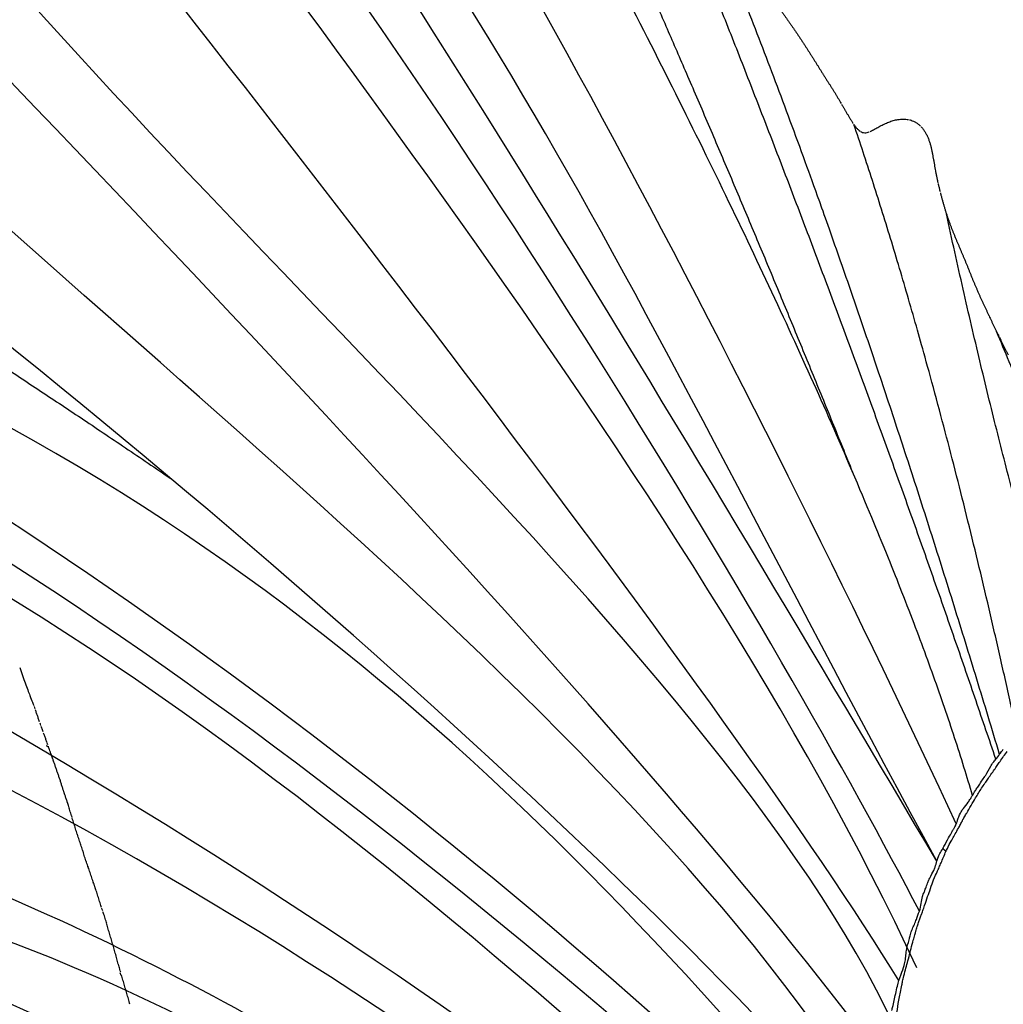
# Model space of a CAD drawing. Units: millimetres. Extents: x -605615287 to 17, y -1703671404 to 113.
# Drawn here: x -605612098 to -605612041, y -1703669375 to -1703669318 of the extents above; entities that cross this region are included whole.
import ezdxf

# ---------------------------------------------------------------- set-up
doc = ezdxf.new("R2010")
doc.units = ezdxf.units.MM
doc.layers.add('50', color=7, linetype='Continuous', true_color=0x000000)
doc.layers.add('Make2D$可见线$曲线', color=7, linetype='Continuous', true_color=0x000000)

# ---------------------------------------------------------------- blocks, each defined once
blk = doc.blocks.new('A$Ce1eedf1b')
at = {"layer": '50', "color": 0}
for points, degree in [([(156.821, 45.809), (159.129, 66.701), (168.034, 107.762), (187.08, 131.26), (189.725, 175.07)], 3), ([(161.024, 45.93), (165.39, 74.854), (187.028, 116.127), (193.239, 161.208), (191.212, 174.905)], 3), ([(162.48, 45.637), (171.601, 70.045), (190.034, 101.501), (198.449, 148.986), (196.705, 171.419)], 3), ([(162.431, 45.967), (168.859, 68.294), (186.428, 109.075), (194.61, 141.517), (196.989, 171.348)], 3), ([(166.028, 46.044), (181.819, 74.453), (207.865, 123.741), (212.476, 167.364)], 3), ([(203.645, 164.319), (198.921, 129.948), (184.601, 89.555), (168.313, 54.519), (163.776, 45.935)], 3), ([(168.294, 45.789), (180.662, 67.565), (203.798, 110.945), (219.692, 162.809)], 3), ([(170.668, 45.956), (187.028, 72.65), (219.286, 119.133), (222.878, 159.67)], 3), ([(172.926, 45.855), (188.692, 70.279), (215.508, 113.921), (226.45, 153.015)], 3), ([(228.854, 149.983), (217.26, 116.879), (197.158, 78.283), (174.43, 45.938)], 3), ([(176.173, 45.87), (197.848, 71.648), (219.167, 100.062), (230.327, 148.089)], 3), ([(236.585, 145.533), (229.978, 129.078), (218.014, 104.225)], 2), ([(178.753, 46.015), (194.635, 64.609), (222.96, 110.306), (239.71, 143.377)], 3), ([(183.816, 45.386), (201.702, 64.142), (228.215, 99.813), (254.098, 135.105)], 3), ([(179.702, 45.466), (203.089, 63.948), (230.051, 116.882), (244.219, 134.612)], 3), ([(186.225, 44.888), (208.531, 59.496), (237.719, 110.204), (258.283, 129.982)], 3), ([(188.893, 44.539), (205.122, 58.608), (238.662, 95.663), (262.536, 122.366)], 3), ([(189.63, 43.072), (218.178, 61.722), (251.57, 101.052), (265.419, 113.453)], 3), ([(192.915, 42.859), (207.989, 53.885), (242.398, 82.699), (265.684, 109.751)], 3), ([(195.815, 41.429), (218.806, 60.647), (248.825, 85.938), (267.615, 105.099)], 3), ([(195.815, 41.429), (226.345, 64.895), (250.828, 80.026), (267.958, 104.615)], 3), ([(197.982, 39.83), (220.23, 54.409), (257.694, 81.489), (269.361, 95.43)], 3), ([(199.639, 38.503), (221.146, 47.376), (264.449, 80.679)], 2), ([(218.364, 48.308), (241.015, 61.207), (261.532, 74.517)], 2), ([(201.731, 36.584), (229.035, 49.602), (255.397, 64.916)], 2), ([(202.016, 36.279), (231.959, 48.991), (251.408, 60.453)], 2), ([(203.363, 34.875), (223.867, 41.192), (238.554, 48.221)], 2), ([(206.879, 31.017), (217.866, 35.879), (233.377, 40.642)], 2), ([(208.742, 27.985), (215.535, 29.954), (226.542, 36.525)], 2)]:
    blk.add_open_spline(points, degree=degree, dxfattribs=at)
at = {"layer": 'Make2D$可见线$曲线', "color": 0, "lineweight": -3}
for points, knots in [([(246.185, 55.249), (246.141, 55.203), (246.096, 55.157), (246.05, 55.11), (246.005, 55.063), (245.959, 55.015), (245.913, 54.969), (245.867, 54.922), (245.821, 54.874), (245.775, 54.827), (245.73, 54.781), (245.683, 54.734), (245.638, 54.688), (245.593, 54.642), (245.549, 54.598), (245.504, 54.552), (245.458, 54.505), (245.418, 54.464), (245.372, 54.417), (245.328, 54.371), (245.283, 54.326), (245.238, 54.281), (245.193, 54.235), (245.148, 54.189), (245.103, 54.143), (245.057, 54.097), (245.011, 54.05), (244.965, 54.004), (244.92, 53.958), (244.874, 53.912), (244.828, 53.866), (244.782, 53.821), (244.738, 53.776), (244.692, 53.731), (244.646, 53.685), (244.604, 53.642), (244.558, 53.596), (244.512, 53.551), (244.467, 53.505), (244.421, 53.46), (244.375, 53.415), (244.329, 53.37), (244.283, 53.325), (244.235, 53.277), (244.191, 53.233), (244.146, 53.19)], [0.205112, 0.205112, 0.205112, 0.205112, 0.399566, 0.399566, 0.399566, 0.59629, 0.59629, 0.59629, 0.795226, 0.795226, 0.795226, 0.991557, 0.991557, 0.991557, 1.18231, 1.18231, 1.18231, 1.371072, 1.371072, 1.371072, 1.562257, 1.562257, 1.562257, 1.755814, 1.755814, 1.755814, 1.951973, 1.951973, 1.951973, 2.147121, 2.147121, 2.147121, 2.338714, 2.338714, 2.338714, 2.529676, 2.529676, 2.529676, 2.722339, 2.722339, 2.722339, 2.915801, 2.915801, 2.915801, 3.108267, 3.108267, 3.108267, 3.108267]), ([(244.146, 53.19), (244.1, 53.145), (244.055, 53.1), (244.009, 53.056), (243.963, 53.011), (243.916, 52.966), (243.869, 52.921), (243.823, 52.877), (243.776, 52.833), (243.729, 52.788), (243.683, 52.744), (243.636, 52.7), (243.589, 52.656), (243.541, 52.612), (243.494, 52.568), (243.447, 52.523), (243.4, 52.48), (243.353, 52.436), (243.305, 52.392), (243.258, 52.348), (243.211, 52.304), (243.163, 52.26), (243.116, 52.217), (243.066, 52.171), (243.019, 52.128), (242.972, 52.085), (242.922, 52.04), (242.874, 51.997), (242.826, 51.954), (242.779, 51.912), (242.731, 51.868), (242.683, 51.825), (242.635, 51.782), (242.587, 51.739), (242.539, 51.695), (242.49, 51.652), (242.442, 51.608), (242.394, 51.565), (242.346, 51.522), (242.297, 51.479), (242.25, 51.437), (242.202, 51.395), (242.154, 51.352), (242.101, 51.306), (242.055, 51.266), (242.01, 51.225)], [0.200256, 0.200256, 0.200256, 0.200256, 0.392408, 0.392408, 0.392408, 0.586211, 0.586211, 0.586211, 0.779198, 0.779198, 0.779198, 0.972804, 0.972804, 0.972804, 1.166816, 1.166816, 1.166816, 1.360232, 1.360232, 1.360232, 1.554227, 1.554227, 1.554227, 1.750044, 1.750044, 1.750044, 1.945467, 1.945467, 1.945467, 2.138538, 2.138538, 2.138538, 2.332499, 2.332499, 2.332499, 2.527916, 2.527916, 2.527916, 2.721874, 2.721874, 2.721874, 2.913585, 2.913585, 2.913585, 3.105095, 3.105095, 3.105095, 3.105095]), ([(242.01, 51.225), (241.96, 51.181), (241.911, 51.137), (241.866, 51.098), (241.818, 51.056), (241.77, 51.013), (241.722, 50.971), (241.673, 50.928), (241.625, 50.885), (241.576, 50.843), (241.528, 50.8), (241.479, 50.757), (241.431, 50.715), (241.384, 50.674), (241.336, 50.63), (241.289, 50.589), (241.24, 50.545), (241.197, 50.506), (241.149, 50.463), (241.102, 50.421), (241.056, 50.379), (241.01, 50.337)], [0.202884, 0.202884, 0.202884, 0.202884, 0.394979, 0.394979, 0.394979, 0.58837, 0.58837, 0.58837, 0.782361, 0.782361, 0.782361, 0.975702, 0.975702, 0.975702, 1.166364, 1.166364, 1.166364, 1.354753, 1.354753, 1.354753, 1.542219, 1.542219, 1.542219, 1.542219]), ([(241.004, 50.332), (240.957, 50.289), (240.919, 50.254), (240.871, 50.211), (240.825, 50.169), (240.778, 50.127), (240.732, 50.085), (240.685, 50.043), (240.638, 50.001), (240.591, 49.959), (240.543, 49.917), (240.495, 49.875), (240.448, 49.833), (240.4, 49.792), (240.352, 49.751), (240.304, 49.71), (240.258, 49.672), (240.209, 49.629), (240.163, 49.59), (240.114, 49.549), (240.069, 49.511), (240.02, 49.47), (239.98, 49.436), (239.928, 49.393), (239.875, 49.349)], [1.549796, 1.549796, 1.549796, 1.549796, 1.729529, 1.729529, 1.729529, 1.91768, 1.91768, 1.91768, 2.107008, 2.107008, 2.107008, 2.297622, 2.297622, 2.297622, 2.486737, 2.486737, 2.486737, 2.672515, 2.672515, 2.672515, 2.858924, 2.858924, 2.858924, 3.049737, 3.049737, 3.049737, 3.049737]), ([(239.731, 49.233), (239.684, 49.194), (239.636, 49.156), (239.589, 49.117), (239.54, 49.077), (239.497, 49.041), (239.448, 49.001), (239.401, 48.962), (239.354, 48.923), (239.307, 48.883), (239.26, 48.844), (239.212, 48.805), (239.165, 48.765), (239.118, 48.726), (239.071, 48.686), (239.024, 48.646), (238.977, 48.606), (238.93, 48.565), (238.884, 48.525), (238.837, 48.483), (238.79, 48.442), (238.744, 48.4), (238.696, 48.357), (238.652, 48.317), (238.607, 48.273)], [0.395556, 0.395556, 0.395556, 0.395556, 0.579229, 0.579229, 0.579229, 0.762606, 0.762606, 0.762606, 0.946175, 0.946175, 0.946175, 1.130991, 1.130991, 1.130991, 1.316083, 1.316083, 1.316083, 1.503226, 1.503226, 1.503226, 1.692912, 1.692912, 1.692912, 1.884713, 1.884713, 1.884713, 1.884713]), ([(238.554, 48.221), (238.527, 48.194), (238.501, 48.168), (238.475, 48.14), (238.432, 48.095), (238.39, 48.048), (238.351, 48), (238.312, 47.952), (238.275, 47.902), (238.242, 47.85), (238.213, 47.805), (238.187, 47.758), (238.165, 47.709)], [1.9609473, 1.9609473, 1.9609473, 1.9609473, 2.0775491, 2.0775491, 2.0775491, 2.2692857, 2.2692857, 2.2692857, 2.4617524, 2.4617524, 2.4617524, 2.6298952, 2.6298952, 2.6298952, 2.6298952]), ([(238.157, 47.688), (238.133, 47.632), (238.116, 47.574), (238.103, 47.514), (238.091, 47.458), (238.083, 47.397), (238.082, 47.334)], [2.6533341, 2.6533341, 2.6533341, 2.6533341, 2.8424402, 2.8424402, 2.8424402, 3.0379705, 3.0379705, 3.0379705, 3.0379705]), ([(238.079, 47.334), (238.079, 47.276), (238.085, 47.216), (238.095, 47.148), (238.105, 47.085), (238.117, 47.026), (238.133, 46.965)], [0.2088507, 0.2088507, 0.2088507, 0.2088507, 0.4009579, 0.4009579, 0.4009579, 0.5899545, 0.5899545, 0.5899545, 0.5899545]), ([(238.152, 46.901), (238.163, 46.863), (238.176, 46.825), (238.189, 46.787), (238.21, 46.729), (238.233, 46.671), (238.256, 46.613), (238.278, 46.557), (238.303, 46.495), (238.325, 46.439), (238.348, 46.381), (238.371, 46.325), (238.394, 46.266), (238.416, 46.208), (238.439, 46.149), (238.461, 46.091), (238.482, 46.032), (238.504, 45.972), (238.524, 45.913), (238.546, 45.85), (238.564, 45.797), (238.585, 45.733), (238.604, 45.674), (238.624, 45.614), (238.642, 45.554)], [0.657884, 0.657884, 0.657884, 0.657884, 0.77962, 0.77962, 0.77962, 0.969685, 0.969685, 0.969685, 1.159018, 1.159018, 1.159018, 1.34745, 1.34745, 1.34745, 1.5354, 1.5354, 1.5354, 1.724162, 1.724162, 1.724162, 1.915716, 1.915716, 1.915716, 2.106543, 2.106543, 2.106543, 2.106543]), ([(238.643, 45.552), (238.662, 45.491), (238.68, 45.43), (238.697, 45.369), (238.715, 45.307), (238.73, 45.248), (238.746, 45.185), (238.761, 45.124), (238.775, 45.061), (238.787, 44.999), (238.8, 44.937), (238.811, 44.875), (238.821, 44.812), (238.831, 44.749), (238.84, 44.685), (238.847, 44.622)], [2.10885, 2.10885, 2.10885, 2.10885, 2.3017336, 2.3017336, 2.3017336, 2.4951524, 2.4951524, 2.4951524, 2.6873881, 2.6873881, 2.6873881, 2.8783205, 2.8783205, 2.8783205, 3.0709149, 3.0709149, 3.0709149, 3.0709149]), ([(185.497, 45.064), (185.575, 45.047), (185.794, 44.994), (185.88, 44.973), (185.98, 44.948), (186.085, 44.922), (186.163, 44.903), (186.473, 44.828), (186.768, 44.761), (187.301, 44.646), (187.477, 44.608), (188.026, 44.471), (188.224, 44.417), (188.537, 44.325)], [-3.505671, -3.505671, -3.505671, -3.505671, -3.067462, -3.067462, -2.848357, -2.848357, -2.629253, -2.629253, -1.752835, -1.752835, -0.876416, -0.876416, 0, 0, 0, 0]), ([(187.156, 45.118), (187.162, 45.116), (187.256, 45.083), (187.494, 44.996), (187.604, 44.961), (187.992, 44.842), (188.283, 44.753), (188.57, 44.663)], [-1.482856, -1.482856, -1.482856, -1.482856, -1.271019, -1.271019, -0.847346, -0.847346, 0, 0, 0, 0]), ([(238.847, 44.622), (238.855, 44.547), (238.862, 44.472), (238.866, 44.407), (238.87, 44.334), (238.873, 44.261), (238.873, 44.189), (238.873, 44.116), (238.871, 44.044), (238.866, 43.971), (238.861, 43.899), (238.854, 43.827), (238.844, 43.755)], [0.2024222, 0.2024222, 0.2024222, 0.2024222, 0.4194002, 0.4194002, 0.4194002, 0.6376142, 0.6376142, 0.6376142, 0.8554096, 0.8554096, 0.8554096, 1.0730069, 1.0730069, 1.0730069, 1.0730069]), ([(188.537, 44.325), (188.649, 44.292), (188.737, 44.266), (188.865, 44.227), (188.988, 44.187), (189.067, 44.161)], [0, 0, 0, 0, 0.2812389, 0.2812389, 0.5624742, 0.5624742, 0.5624742, 0.5624742]), ([(189.067, 44.161), (189.345, 44.067), (189.672, 43.937), (190.064, 43.787), (190.25, 43.717), (190.572, 43.598), (190.693, 43.555), (190.864, 43.492)], [0, 0, 0, 0, 1.055174, 1.055174, 1.582761, 1.582761, 2.110348, 2.110348, 2.110348, 2.110348]), ([(189.203, 44.384), (189.446, 44.249), (189.623, 44.173), (189.917, 44.062), (189.985, 44.037), (190.213, 43.979), (190.344, 43.96), (190.591, 43.929), (190.683, 43.918), (190.866, 43.853)], [-1.933003, -1.933003, -1.933003, -1.933003, -1.449752, -1.449752, -0.966501, -0.966501, -0.483251, -0.483251, 0, 0, 0, 0]), ([(190.864, 43.492), (191.059, 43.42), (191.21, 43.363), (191.345, 43.31), (191.429, 43.277), (191.525, 43.239), (191.569, 43.221), (191.684, 43.175), (191.741, 43.151), (191.817, 43.12), (191.942, 43.067), (192.099, 42.996), (192.158, 42.969), (192.351, 42.876), (192.394, 42.855), (192.562, 42.772), (192.632, 42.737), (192.695, 42.705)], [0, 0, 0, 0, 0.536897, 0.536897, 0.671122, 0.671122, 0.805346, 0.805346, 1.073795, 1.073795, 1.342243, 1.342243, 1.610692, 1.610692, 1.879141, 1.879141, 2.147588, 2.147588, 2.147588, 2.147588]), ([(190.866, 43.853), (190.928, 43.831), (191.295, 43.69), (191.356, 43.665), (191.466, 43.622), (191.623, 43.557), (191.67, 43.537), (191.752, 43.499), (191.761, 43.496), (191.876, 43.437), (191.906, 43.421), (192.03, 43.346), (192.119, 43.288), (192.217, 43.224), (192.364, 43.146), (192.605, 43.023), (192.773, 42.94), (192.915, 42.859)], [-2.446664, -2.446664, -2.446664, -2.446664, -1.834998, -1.834998, -1.529165, -1.529165, -1.376248, -1.376248, -1.223332, -1.223332, -1.070415, -1.070415, -0.917499, -0.917499, -0.611666, -0.611666, 0, 0, 0, 0]), ([(238.832, 43.673), (238.824, 43.629), (238.816, 43.585), (238.806, 43.541), (238.79, 43.472), (238.771, 43.401), (238.749, 43.334), (238.727, 43.265), (238.702, 43.199), (238.673, 43.134), (238.644, 43.069), (238.613, 43.007), (238.578, 42.945), (238.543, 42.884), (238.507, 42.827), (238.465, 42.769)], [1.155699, 1.155699, 1.155699, 1.155699, 1.290861, 1.290861, 1.290861, 1.509737, 1.509737, 1.509737, 1.727822, 1.727822, 1.727822, 1.946298, 1.946298, 1.946298, 2.16258, 2.16258, 2.16258, 2.16258]), ([(192.915, 42.859), (193.233, 42.681), (193.518, 42.711), (193.835, 42.568), (193.963, 42.497), (194.033, 42.457), (194.065, 42.44), (194.149, 42.395), (194.239, 42.346), (194.308, 42.309), (194.44, 42.239), (194.59, 42.155), (194.586, 42.157), (194.696, 42.095), (194.772, 42.049), (194.824, 42.013)], [-2.489607, -2.489607, -2.489607, -2.489607, -1.244803, -1.244803, -0.933602, -0.933602, -0.778002, -0.778002, -0.622401, -0.622401, -0.3112, -0.3112, -0.1556, -0.1556, 0, 0, 0, 0]), ([(192.695, 42.705), (192.759, 42.672), (192.802, 42.65), (192.844, 42.629), (192.916, 42.592), (193.037, 42.53), (193.149, 42.473), (193.431, 42.334), (193.573, 42.266), (193.949, 42.089), (194.049, 42.041), (194.411, 41.858), (194.614, 41.752), (194.733, 41.686)], [0, 0, 0, 0, 0.163002, 0.163002, 0.326004, 0.326004, 0.652008, 0.652008, 1.304016, 1.304016, 1.956024, 1.956024, 2.608021, 2.608021, 2.608021, 2.608021]), ([(238.419, 42.707), (238.393, 42.672), (238.365, 42.638), (238.337, 42.605), (238.292, 42.554), (238.243, 42.503), (238.194, 42.456), (238.144, 42.408), (238.092, 42.363), (238.037, 42.32), (237.982, 42.277), (237.924, 42.236), (237.866, 42.199), (237.807, 42.161), (237.747, 42.127), (237.685, 42.094), (237.624, 42.061), (237.561, 42.031), (237.498, 42.003)], [2.241747, 2.241747, 2.241747, 2.241747, 2.375141, 2.375141, 2.375141, 2.585377, 2.585377, 2.585377, 2.793943, 2.793943, 2.793943, 3.003721, 3.003721, 3.003721, 3.212713, 3.212713, 3.212713, 3.423431, 3.423431, 3.423431, 3.423431]), ([(194.824, 42.013), (194.982, 41.904), (195.19, 41.74), (195.348, 41.628), (195.426, 41.583), (195.577, 41.51), (195.733, 41.461), (195.815, 41.429)], [-1.279864, -1.279864, -1.279864, -1.279864, -0.959897, -0.959897, -0.63993, -0.63993, 0, 0, 0, 0]), ([(237.498, 42.003), (237.44, 41.977), (237.381, 41.954), (237.318, 41.931), (237.259, 41.909), (237.199, 41.888), (237.139, 41.868), (237.079, 41.849), (237.018, 41.83), (236.957, 41.813), (236.896, 41.795), (236.836, 41.779), (236.774, 41.763), (236.713, 41.748), (236.652, 41.732), (236.592, 41.717), (236.53, 41.702), (236.469, 41.688), (236.408, 41.673), (236.347, 41.658), (236.286, 41.643), (236.225, 41.628), (236.164, 41.613), (236.103, 41.598), (236.043, 41.583), (235.982, 41.567), (235.923, 41.552), (235.862, 41.536), (235.801, 41.52), (235.741, 41.504), (235.681, 41.487), (235.62, 41.47), (235.558, 41.452), (235.498, 41.435), (235.436, 41.417), (235.375, 41.399), (235.314, 41.38), (235.267, 41.365), (235.219, 41.35), (235.172, 41.335)], [0.208001, 0.208001, 0.208001, 0.208001, 0.403496, 0.403496, 0.403496, 0.593352, 0.593352, 0.593352, 0.784259, 0.784259, 0.784259, 0.973998, 0.973998, 0.973998, 1.16228, 1.16228, 1.16228, 1.351469, 1.351469, 1.351469, 1.540609, 1.540609, 1.540609, 1.72785, 1.72785, 1.72785, 1.914861, 1.914861, 1.914861, 2.103417, 2.103417, 2.103417, 2.294899, 2.294899, 2.294899, 2.4879, 2.4879, 2.4879, 2.638232, 2.638232, 2.638232, 2.638232]), ([(194.733, 41.686), (194.94, 41.572), (195.077, 41.477), (195.271, 41.354), (195.378, 41.286), (195.549, 41.18), (195.635, 41.128), (195.72, 41.077)], [-1.339816, -1.339816, -1.339816, -1.339816, -0.669908, -0.669908, -0.334954, -0.334954, 0, 0, 0, 0]), ([(195.815, 41.429), (195.857, 41.413), (195.904, 41.391), (195.973, 41.354), (195.992, 41.344), (196.173, 41.232), (196.202, 41.215), (196.334, 41.117), (196.466, 41.015), (196.559, 40.935)], [-1.020963, -1.020963, -1.020963, -1.020963, -0.765722, -0.765722, -0.510481, -0.510481, -0.25524, -0.25524, 0, 0, 0, 0]), ([(234.595, 41.136), (234.535, 41.115), (234.477, 41.093), (234.418, 41.071), (234.36, 41.049), (234.301, 41.027), (234.243, 41.005), (234.184, 40.982), (234.125, 40.959), (234.066, 40.936), (234.007, 40.912), (233.947, 40.888), (233.888, 40.863), (233.829, 40.839), (233.77, 40.814), (233.711, 40.79), (233.654, 40.765), (233.596, 40.741), (233.539, 40.715), (233.481, 40.69), (233.427, 40.665), (233.37, 40.638), (233.314, 40.612), (233.257, 40.586), (233.201, 40.558), (233.145, 40.531), (233.088, 40.503), (233.032, 40.475), (232.975, 40.447), (232.92, 40.419), (232.864, 40.39), (232.808, 40.361), (232.753, 40.332), (232.697, 40.302), (232.643, 40.273), (232.589, 40.244), (232.534, 40.215), (232.48, 40.185), (232.427, 40.155), (232.373, 40.125), (232.319, 40.095), (232.266, 40.065), (232.213, 40.034)], [0.394004, 0.394004, 0.394004, 0.394004, 0.584345, 0.584345, 0.584345, 0.773289, 0.773289, 0.773289, 0.966305, 0.966305, 0.966305, 1.163197, 1.163197, 1.163197, 1.358723, 1.358723, 1.358723, 1.548657, 1.548657, 1.548657, 1.73483, 1.73483, 1.73483, 1.9233, 1.9233, 1.9233, 2.114099, 2.114099, 2.114099, 2.304977, 2.304977, 2.304977, 2.494154, 2.494154, 2.494154, 2.680331, 2.680331, 2.680331, 2.864739, 2.864739, 2.864739, 3.050164, 3.050164, 3.050164, 3.050164]), ([(235.134, 41.323), (235.074, 41.303), (235.015, 41.283), (234.956, 41.263), (234.891, 41.241), (234.835, 41.221), (234.776, 41.2)], [2.6784965, 2.6784965, 2.6784965, 2.6784965, 2.8669001, 2.8669001, 2.8669001, 3.0615666, 3.0615666, 3.0615666, 3.0615666]), ([(196.381, 40.679), (196.478, 40.614), (196.611, 40.522), (196.944, 40.28), (197.019, 40.222), (197.306, 40), (197.51, 39.829), (197.731, 39.658)], [0, 0, 0, 0, 0.528054, 0.528054, 1.056109, 1.056109, 2.112207, 2.112207, 2.112207, 2.112207]), ([(196.559, 40.935), (196.698, 40.817), (196.882, 40.682), (197.227, 40.418), (197.337, 40.332), (197.479, 40.22), (197.53, 40.18), (197.655, 40.082), (197.685, 40.058), (197.837, 39.934), (197.905, 39.868), (197.982, 39.83)], [-2.201815, -2.201815, -2.201815, -2.201815, -1.651361, -1.651361, -1.100906, -1.100906, -0.825679, -0.825679, -0.550452, -0.550452, 0, 0, 0, 0]), ([(232.213, 40.034), (232.159, 40.003), (232.106, 39.972), (232.052, 39.941), (231.999, 39.91), (231.945, 39.878), (231.892, 39.847), (231.839, 39.815), (231.786, 39.784), (231.733, 39.753), (231.68, 39.721), (231.627, 39.689), (231.575, 39.658), (231.522, 39.626), (231.468, 39.594), (231.415, 39.562), (231.362, 39.53), (231.308, 39.498), (231.255, 39.466), (231.202, 39.434), (231.15, 39.403), (231.097, 39.371), (231.045, 39.34), (230.993, 39.308), (230.941, 39.277), (230.888, 39.246), (230.833, 39.213), (230.781, 39.182), (230.726, 39.15), (230.672, 39.118), (230.617, 39.087), (230.564, 39.056), (230.509, 39.024), (230.455, 38.993), (230.402, 38.963), (230.349, 38.932), (230.295, 38.901), (230.241, 38.871), (230.187, 38.84), (230.133, 38.809), (230.079, 38.778), (230.025, 38.748), (229.97, 38.717), (229.912, 38.684), (229.86, 38.655), (229.81, 38.626)], [0.194521, 0.194521, 0.194521, 0.194521, 0.380557, 0.380557, 0.380557, 0.567585, 0.567585, 0.567585, 0.752406, 0.752406, 0.752406, 0.937598, 0.937598, 0.937598, 1.124801, 1.124801, 1.124801, 1.312456, 1.312456, 1.312456, 1.497042, 1.497042, 1.497042, 1.679865, 1.679865, 1.679865, 1.86697, 1.86697, 1.86697, 2.057061, 2.057061, 2.057061, 2.244957, 2.244957, 2.244957, 2.430229, 2.430229, 2.430229, 2.617338, 2.617338, 2.617338, 2.806055, 2.806055, 2.806055, 2.991074, 2.991074, 2.991074, 2.991074]), ([(197.731, 39.658), (197.798, 39.607), (197.871, 39.551), (198.031, 39.431), (198.076, 39.398), (198.261, 39.261), (198.302, 39.23), (198.478, 39.087), (198.545, 39.033), (198.743, 38.871), (198.906, 38.738), (199.209, 38.486), (199.336, 38.38), (199.496, 38.245)], [0, 0, 0, 0, 0.288039, 0.288039, 0.576079, 0.576079, 0.864118, 0.864118, 1.152158, 1.152158, 1.728237, 1.728237, 2.304316, 2.304316, 2.304316, 2.304316]), ([(197.982, 39.83), (198.025, 39.81), (198.075, 39.783), (198.185, 39.728), (198.218, 39.714), (198.401, 39.629), (198.607, 39.495), (198.761, 39.371), (198.838, 39.298), (198.979, 39.143), (199.11, 38.975), (199.27, 38.821), (199.302, 38.791), (199.367, 38.732), (199.426, 38.681), (199.444, 38.666), (199.591, 38.543), (199.639, 38.503)], [-2.174644, -2.174644, -2.174644, -2.174644, -1.902814, -1.902814, -1.630983, -1.630983, -1.359153, -1.359153, -1.087322, -1.087322, -0.543661, -0.543661, -0.407746, -0.407746, -0.271831, -0.271831, 0, 0, 0, 0]), ([(199.639, 38.503), (199.671, 38.476), (199.712, 38.441), (199.788, 38.376), (199.816, 38.352), (199.875, 38.299), (199.928, 38.25), (199.966, 38.215), (200.007, 38.176), (200.124, 38.066), (200.232, 37.964), (200.515, 37.7), (200.721, 37.505), (200.916, 37.328), (201.195, 37.1), (201.356, 36.976), (201.375, 36.963), (201.498, 36.859), (201.506, 36.849), (201.607, 36.745), (201.67, 36.66), (201.731, 36.584)], [-2.957666, -2.957666, -2.957666, -2.957666, -2.772812, -2.772812, -2.680385, -2.680385, -2.587958, -2.587958, -2.403104, -2.403104, -2.21825, -2.21825, -1.478833, -1.478833, -0.739417, -0.739417, -0.554562, -0.554562, -0.369708, -0.369708, 0, 0, 0, 0]), ([(229.81, 38.626), (229.757, 38.596), (229.704, 38.565), (229.65, 38.534), (229.597, 38.503), (229.544, 38.472), (229.491, 38.441), (229.438, 38.41), (229.385, 38.379), (229.332, 38.348), (229.28, 38.316), (229.227, 38.285), (229.174, 38.253), (229.122, 38.221), (229.069, 38.189), (229.017, 38.157), (228.965, 38.125), (228.912, 38.092), (228.86, 38.06), (228.808, 38.027), (228.756, 37.995), (228.704, 37.962), (228.652, 37.929), (228.601, 37.896), (228.549, 37.863), (228.498, 37.831), (228.446, 37.798), (228.394, 37.765), (228.343, 37.732), (228.292, 37.699), (228.241, 37.666), (228.19, 37.633), (228.139, 37.6), (228.088, 37.566), (228.036, 37.532), (227.985, 37.499), (227.934, 37.464), (227.883, 37.431), (227.83, 37.396), (227.779, 37.362), (227.728, 37.328), (227.679, 37.296), (227.627, 37.262), (227.577, 37.228), (227.527, 37.195), (227.477, 37.162)], [0.201534, 0.201534, 0.201534, 0.201534, 0.385792, 0.385792, 0.385792, 0.570548, 0.570548, 0.570548, 0.754996, 0.754996, 0.754996, 0.939948, 0.939948, 0.939948, 1.124456, 1.124456, 1.124456, 1.309371, 1.309371, 1.309371, 1.494377, 1.494377, 1.494377, 1.678342, 1.678342, 1.678342, 1.862193, 1.862193, 1.862193, 2.045088, 2.045088, 2.045088, 2.228143, 2.228143, 2.228143, 2.413312, 2.413312, 2.413312, 2.599119, 2.599119, 2.599119, 2.781536, 2.781536, 2.781536, 2.962341, 2.962341, 2.962341, 2.962341]), ([(199.496, 38.245), (199.681, 38.088), (199.86, 37.933), (200.249, 37.57), (200.44, 37.384), (200.731, 37.101), (200.963, 36.873), (201.202, 36.638), (201.293, 36.548), (201.46, 36.385), (201.501, 36.346), (201.609, 36.24)], [0, 0, 0, 0, 0.762167, 0.762167, 1.524334, 1.524334, 2.286501, 2.286501, 2.667584, 2.667584, 3.048666, 3.048666, 3.048666, 3.048666]), ([(227.451, 37.144), (227.409, 37.116), (227.367, 37.088), (227.325, 37.059), (227.274, 37.025), (227.223, 36.99), (227.172, 36.955), (227.121, 36.921), (227.069, 36.885), (227.018, 36.851), (226.967, 36.816), (226.915, 36.78), (226.864, 36.745), (226.812, 36.71), (226.761, 36.675), (226.709, 36.639), (226.657, 36.603), (226.605, 36.568), (226.553, 36.532)], [0.226446, 0.226446, 0.226446, 0.226446, 0.379099, 0.379099, 0.379099, 0.564753, 0.564753, 0.564753, 0.751082, 0.751082, 0.751082, 0.938855, 0.938855, 0.938855, 1.127676, 1.127676, 1.127676, 1.318147, 1.318147, 1.318147, 1.318147]), ([(201.731, 36.584), (201.81, 36.486), (201.924, 36.371), (202.114, 36.182), (202.239, 36.056), (202.311, 35.984)], [-0.9982172, -0.9982172, -0.9982172, -0.9982172, -0.4991086, -0.4991086, 0, 0, 0, 0]), ([(226.249, 36.321), (226.197, 36.285), (226.153, 36.253), (226.101, 36.217), (226.05, 36.181), (226.002, 36.147), (225.951, 36.112), (225.9, 36.076), (225.849, 36.039), (225.798, 36.004), (225.746, 35.968), (225.694, 35.931), (225.642, 35.895), (225.592, 35.859), (225.54, 35.823), (225.489, 35.787), (225.433, 35.748), (225.397, 35.724), (225.342, 35.684), (225.295, 35.651), (225.243, 35.615), (225.192, 35.578)], [1.690305, 1.690305, 1.690305, 1.690305, 1.870543, 1.870543, 1.870543, 2.054048, 2.054048, 2.054048, 2.242316, 2.242316, 2.242316, 2.434567, 2.434567, 2.434567, 2.622591, 2.622591, 2.622591, 2.802611, 2.802611, 2.802611, 2.987541, 2.987541, 2.987541, 2.987541]), ([(226.542, 36.525), (226.496, 36.492), (226.445, 36.457), (226.398, 36.425), (226.365, 36.402), (226.332, 36.379), (226.299, 36.355)], [1.3313777, 1.3313777, 1.3313777, 1.3313777, 1.5077082, 1.5077082, 1.5077082, 1.6295272, 1.6295272, 1.6295272, 1.6295272]), ([(81.063, 18.033), (81.381, 17.905), (81.687, 17.778), (81.96, 17.666), (82.241, 17.551), (82.494, 17.445), (82.696, 17.357), (82.844, 17.292), (82.969, 17.236), (83.064, 17.192)], [-2.973892, -2.973892, -2.973892, -2.973892, -1.904152, -1.904152, -1.904152, -0.802899, -0.802899, -0.802899, 0, 0, 0, 0]), ([(84.217, 16.707), (84.184, 16.721), (84.131, 16.742), (84.096, 16.756), (84.039, 16.778), (83.962, 16.809), (83.904, 16.832), (83.84, 16.857), (83.777, 16.882), (83.713, 16.908), (83.647, 16.933), (83.585, 16.958), (83.521, 16.983)], [2.9609089, 2.9609089, 2.9609089, 2.9609089, 3.0946404, 3.0946404, 3.0946404, 3.3017272, 3.3017272, 3.3017272, 3.5095323, 3.5095323, 3.5095323, 3.7172769, 3.7172769, 3.7172769, 3.7172769]), ([(84.786, 16.475), (84.749, 16.491), (84.71, 16.507), (84.671, 16.522), (84.61, 16.548), (84.54, 16.576), (84.477, 16.602)], [1.9372131, 1.9372131, 1.9372131, 1.9372131, 2.0679179, 2.0679179, 2.0679179, 2.283497, 2.283497, 2.283497, 2.283497]), ([(85.435, 16.201), (85.37, 16.228), (85.309, 16.254), (85.244, 16.281), (85.19, 16.304), (85.108, 16.339), (85.054, 16.362), (84.981, 16.393), (84.931, 16.414), (84.863, 16.443)], [1.2128939, 1.2128939, 1.2128939, 1.2128939, 1.4217863, 1.4217863, 1.4217863, 1.6305763, 1.6305763, 1.6305763, 1.8474691, 1.8474691, 1.8474691, 1.8474691]), ([(85.666, 16.18), (85.651, 16.19), (85.617, 16.213), (85.585, 16.237), (85.566, 16.25)], [1.6241434, 1.6241434, 1.6241434, 1.6241434, 1.7633089, 1.9399416, 1.9399416, 1.9399416, 1.9399416]), ([(85.975, 15.981), (85.957, 15.988), (85.844, 16.034), (85.82, 16.044), (85.755, 16.07), (85.695, 16.094), (85.626, 16.122)], [0.5984669, 0.5984669, 0.5984669, 0.5984669, 0.7867245, 0.7867245, 0.7867245, 1.0047647, 1.0047647, 1.0047647, 1.0047647]), ([(86.111, 15.93), (86.077, 15.946), (86.034, 15.967), (85.991, 15.988), (85.981, 15.993)], [0.2938848, 0.2938848, 0.2938848, 0.2938848, 0.5877696, 0.6682945, 0.6682945, 0.6682945, 0.6682945]), ([(87.549, 15.353), (87.488, 15.376), (87.418, 15.403), (87.356, 15.427), (87.296, 15.451), (87.223, 15.48), (87.163, 15.504), (87.1, 15.529), (87.035, 15.555), (86.972, 15.58), (86.909, 15.605), (86.845, 15.63), (86.782, 15.655), (86.717, 15.681), (86.656, 15.705), (86.59, 15.731), (86.537, 15.752), (86.452, 15.786), (86.399, 15.808), (86.381, 15.815), (86.278, 15.857), (86.206, 15.887)], [2.255669, 2.255669, 2.255669, 2.255669, 2.463297, 2.463297, 2.463297, 2.671035, 2.671035, 2.671035, 2.878234, 2.878234, 2.878234, 3.086807, 3.086807, 3.086807, 3.295294, 3.295294, 3.295294, 3.503113, 3.503113, 3.503113, 3.759454, 3.759454, 3.759454, 3.759454]), ([(87.549, 15.354), (87.551, 15.353), (87.581, 15.342), (87.611, 15.331), (87.638, 15.32)], [1.45228681, 1.45228681, 1.45228681, 1.45228681, 1.45879972, 1.54759646, 1.54759646, 1.54759646, 1.54759646]), ([(88.27, 15.084), (88.22, 15.103), (88.167, 15.123), (88.116, 15.142), (88.053, 15.165), (87.988, 15.189), (87.925, 15.212), (87.857, 15.237), (87.798, 15.259), (87.736, 15.282), (87.699, 15.296), (87.669, 15.307), (87.631, 15.321)], [1.4541319, 1.4541319, 1.4541319, 1.4541319, 1.6227296, 1.6227296, 1.6227296, 1.8286246, 1.8286246, 1.8286246, 2.0395161, 2.0395161, 2.0395161, 2.1631218, 2.1631218, 2.1631218, 2.1631218]), ([(89.067, 14.781), (88.981, 14.812), (88.888, 14.846), (88.873, 14.852), (88.811, 14.876), (88.74, 14.903), (88.678, 14.927), (88.615, 14.952), (88.55, 14.977), (88.488, 15.001), (88.459, 15.012), (88.333, 15.06), (88.305, 15.071)], [0.5279322, 0.5279322, 0.5279322, 0.5279322, 0.784135, 0.784135, 0.784135, 0.9944707, 0.9944707, 0.9944707, 1.2017546, 1.2017546, 1.2017546, 1.415228, 1.415228, 1.415228, 1.415228]), ([(89.664, 14.57), (89.617, 14.586), (89.563, 14.605), (89.512, 14.623), (89.457, 14.642), (89.41, 14.658), (89.355, 14.678), (89.296, 14.698), (89.25, 14.714), (89.215, 14.726)], [2.5605516, 2.5605516, 2.5605516, 2.5605516, 2.727823, 2.727823, 2.727823, 2.8974057, 2.8974057, 2.8974057, 3.0794556, 3.0794556, 3.0794556, 3.0794556]), ([(89.665, 14.573), (89.686, 14.566), (89.72, 14.554), (89.754, 14.542), (89.766, 14.538)], [0.5828208, 0.5828208, 0.5828208, 0.5828208, 0.6498942, 0.6895319, 0.6895319, 0.6895319, 0.6895319]), ([(90.12, 14.412), (90.077, 14.427), (90.014, 14.449), (89.956, 14.469), (89.901, 14.488), (89.849, 14.506), (89.806, 14.521)], [1.992936, 1.992936, 1.992936, 1.992936, 2.187802, 2.187802, 2.187802, 2.3632638, 2.3632638, 2.3632638, 2.3632638]), ([(90.735, 14.182), (90.684, 14.202), (90.635, 14.22), (90.582, 14.241), (90.533, 14.259), (90.476, 14.281), (90.426, 14.3), (90.383, 14.316), (90.303, 14.345), (90.278, 14.354)], [1.0808888, 1.0808888, 1.0808888, 1.0808888, 1.2545407, 1.2545407, 1.2545407, 1.4227065, 1.4227065, 1.4227065, 1.6095679, 1.6095679, 1.6095679, 1.6095679]), ([(91.357, 13.943), (91.31, 13.961), (91.259, 13.98), (91.207, 14), (91.158, 14.019), (91.111, 14.037), (91.057, 14.058), (91.004, 14.078), (90.95, 14.099), (90.901, 14.118), (90.846, 14.139), (90.794, 14.16), (90.741, 14.18)], [0.3575813, 0.3575813, 0.3575813, 0.3575813, 0.5525963, 0.5525963, 0.5525963, 0.7209582, 0.7209582, 0.7209582, 0.8918989, 0.8918989, 0.8918989, 1.0738039, 1.0738039, 1.0738039, 1.0738039]), ([(91.665, 13.83), (91.615, 13.849), (91.564, 13.867), (91.512, 13.886), (91.448, 13.909), (91.399, 13.928), (91.357, 13.943)], [2.5182073, 2.5182073, 2.5182073, 2.5182073, 2.6826016, 2.6826016, 2.6826016, 2.8717885, 2.8717885, 2.8717885, 2.8717885]), ([(91.668, 13.837), (91.682, 13.832), (91.733, 13.813), (91.783, 13.794), (91.82, 13.78)], [0.2796106, 0.2796106, 0.2796106, 0.2796106, 0.3245912, 0.4425656, 0.4425656, 0.4425656, 0.4425656]), ([(92.276, 13.601), (92.235, 13.617), (92.173, 13.641), (92.118, 13.662), (92.068, 13.681), (92.014, 13.702), (91.965, 13.72), (91.911, 13.74), (91.865, 13.757), (91.815, 13.776)], [1.8179109, 1.8179109, 1.8179109, 1.8179109, 2.0091605, 2.0091605, 2.0091605, 2.1749499, 2.1749499, 2.1749499, 2.3472068, 2.3472068, 2.3472068, 2.3472068]), ([(92.584, 13.48), (92.538, 13.498), (92.485, 13.519), (92.434, 13.539), (92.391, 13.556), (92.325, 13.582), (92.3, 13.592)], [1.4305144, 1.4305144, 1.4305144, 1.4305144, 1.5997172, 1.5997172, 1.5997172, 1.7742892, 1.7742892, 1.7742892, 1.7742892]), ([(93.492, 13.12), (93.444, 13.139), (93.397, 13.158), (93.342, 13.18), (93.294, 13.199), (93.238, 13.221), (93.19, 13.24), (93.14, 13.26), (93.087, 13.281), (93.037, 13.301), (92.989, 13.32), (92.931, 13.343), (92.884, 13.361), (92.832, 13.382), (92.782, 13.402), (92.733, 13.421), (92.689, 13.439), (92.646, 13.455), (92.605, 13.472)], [0.4228918, 0.4228918, 0.4228918, 0.4228918, 0.5974776, 0.5974776, 0.5974776, 0.7619822, 0.7619822, 0.7619822, 0.9266629, 0.9266629, 0.9266629, 1.091257, 1.091257, 1.091257, 1.2569207, 1.2569207, 1.2569207, 1.4049957, 1.4049957, 1.4049957, 1.4049957]), ([(93.496, 13.132), (93.506, 13.128), (93.522, 13.122), (93.537, 13.116), (93.542, 13.114)], [2.23988308, 2.23988308, 2.23988308, 2.23988308, 2.27213831, 2.28896794, 2.28896794, 2.28896794, 2.28896794]), ([(93.796, 13.015), (93.807, 13.01), (93.854, 12.992), (93.902, 12.973), (93.939, 12.959)], [0.126876, 0.126876, 0.126876, 0.126876, 0.1622501, 0.2804295, 0.2804295, 0.2804295, 0.2804295]), ([(94.979, 12.557), (94.946, 12.569), (94.898, 12.587), (94.864, 12.6), (94.812, 12.62), (94.764, 12.638), (94.709, 12.658), (94.659, 12.677), (94.606, 12.697), (94.555, 12.716), (94.504, 12.735), (94.452, 12.753), (94.401, 12.772), (94.351, 12.791), (94.298, 12.81), (94.248, 12.828), (94.197, 12.847), (94.148, 12.866), (94.096, 12.885), (94.05, 12.902), (93.989, 12.926), (93.943, 12.943)], [1.277942, 1.277942, 1.277942, 1.277942, 1.408508, 1.408508, 1.408508, 1.580995, 1.580995, 1.580995, 1.746833, 1.746833, 1.746833, 1.911382, 1.911382, 1.911382, 2.077391, 2.077391, 2.077391, 2.247829, 2.247829, 2.247829, 2.414191, 2.414191, 2.414191, 2.414191]), ([(95.923, 12.214), (95.879, 12.229), (95.834, 12.245), (95.788, 12.261), (95.736, 12.279), (95.685, 12.297), (95.633, 12.315), (95.582, 12.333), (95.53, 12.352), (95.479, 12.371), (95.426, 12.39), (95.375, 12.409), (95.325, 12.427), (95.287, 12.441), (95.267, 12.449), (95.23, 12.463)], [0.2464283, 0.2464283, 0.2464283, 0.2464283, 0.3940716, 0.3940716, 0.3940716, 0.5600809, 0.5600809, 0.5600809, 0.7250784, 0.7250784, 0.7250784, 0.8922917, 0.8922917, 0.8922917, 1.0020605, 1.0020605, 1.0020605, 1.0020605]), ([(98.571, 11.332), (98.523, 11.348), (98.469, 11.366), (98.422, 11.381), (98.391, 11.391), (98.329, 11.412), (98.266, 11.432)], [2.4938049, 2.4938049, 2.4938049, 2.4938049, 2.6547992, 2.6547992, 2.6547992, 2.8412586, 2.8412586, 2.8412586, 2.8412586]), ([(98.585, 11.378), (98.585, 11.378), (98.587, 11.377), (98.59, 11.377), (98.592, 11.376)], [0.324290203, 0.324290203, 0.324290203, 0.324290203, 0.324391238, 0.331938762, 0.331938762, 0.331938762, 0.331938762]), ([(98.749, 11.327), (98.797, 11.312), (98.85, 11.296), (98.902, 11.279), (98.906, 11.278)], [0.4960627, 0.4960627, 0.4960627, 0.4960627, 0.6487825, 0.6604314, 0.6604314, 0.6604314, 0.6604314]), ([(100.603, 10.656), (100.56, 10.67), (100.517, 10.685), (100.446, 10.708), (100.397, 10.724), (100.338, 10.744), (100.29, 10.76), (100.235, 10.779), (100.188, 10.794), (100.136, 10.812), (100.095, 10.826), (100.024, 10.85), (99.981, 10.865), (99.915, 10.887), (99.891, 10.895), (99.825, 10.917), (99.775, 10.935), (99.72, 10.953), (99.669, 10.969), (99.616, 10.987), (99.567, 11.003), (99.514, 11.021), (99.464, 11.037), (99.406, 11.057), (99.357, 11.073), (99.31, 11.089), (99.249, 11.109), (99.201, 11.124), (99.149, 11.142), (99.098, 11.159), (99.045, 11.176), (98.993, 11.193), (98.941, 11.21), (98.889, 11.227)], [0.271644, 0.271644, 0.271644, 0.271644, 0.490133, 0.490133, 0.490133, 0.655451, 0.655451, 0.655451, 0.825959, 0.825959, 0.825959, 0.997198, 0.997198, 0.997198, 1.166498, 1.166498, 1.166498, 1.331446, 1.331446, 1.331446, 1.495959, 1.495959, 1.495959, 1.661796, 1.661796, 1.661796, 1.82814, 1.82814, 1.82814, 1.992927, 1.992927, 1.992927, 2.15709, 2.15709, 2.15709, 2.15709])]:
    blk.add_open_spline(points, degree=3, knots=knots, dxfattribs=at)
for points, degree in [([(239.875, 49.349), (239.844, 49.324), (239.813, 49.299), (239.782, 49.274)], 3), ([(188.57, 44.663), (188.8, 44.59), (189.011, 44.491), (189.203, 44.384)], 3), ([(234.776, 41.2), (234.736, 41.186), (234.697, 41.172), (234.665, 41.161)], 3), ([(195.72, 41.077), (195.935, 40.949), (196.166, 40.821), (196.381, 40.679)], 3), ([(196.559, 40.935), (196.47, 40.807), (196.381, 40.679)], 2), ([(201.609, 36.24), (201.809, 36.044), (202.004, 35.848), (202.192, 35.653)], 3), ([(83.064, 17.192), (83.162, 17.147), (83.229, 17.11), (83.266, 17.091)], 3), ([(83.462, 17.006), (83.419, 17.023), (83.373, 17.041), (83.328, 17.059)], 3), ([(84.421, 16.625), (84.375, 16.644), (84.329, 16.663), (84.285, 16.68)], 3), ([(85.55, 16.153), (85.516, 16.168), (85.481, 16.182), (85.446, 16.196)], 3), ([(86.205, 15.887), (86.145, 15.912), (86.092, 15.934), (86.082, 15.938)], 3), ([(88.271, 15.087), (88.282, 15.082), (88.293, 15.078), (88.304, 15.074)], 3), ([(89.211, 14.728), (89.164, 14.745), (89.115, 14.762), (89.067, 14.78)], 3), ([(90.275, 14.356), (90.27, 14.357), (90.15, 14.401), (90.143, 14.403)], 3), ([(92.587, 13.488), (92.596, 13.484), (92.606, 13.48), (92.616, 13.477)], 3), ([(93.641, 13.061), (93.596, 13.079), (93.551, 13.097), (93.511, 13.113)], 3), ([(93.791, 13.002), (93.739, 13.022), (93.687, 13.043), (93.64, 13.061)], 3), ([(95.173, 12.484), (95.122, 12.503), (95.07, 12.523), (95.02, 12.542)], 3), ([(98.27, 11.436), (98.217, 11.453), (98.113, 11.487), (97.957, 11.537), (97.8, 11.588), (97.644, 11.638), (97.487, 11.689), (97.331, 11.741), (97.175, 11.792), (97.019, 11.844), (96.863, 11.896), (96.707, 11.949), (96.552, 12.003), (96.396, 12.057), (96.241, 12.111), (96.086, 12.166), (95.982, 12.203), (95.931, 12.222)], 3), ([(98.734, 11.278), (98.68, 11.296), (98.631, 11.312), (98.578, 11.33)], 3)]:
    blk.add_open_spline(points, degree=degree, dxfattribs=at)

msp = doc.modelspace()

# ---------------------------------------------------------------- block references
at = {"layer": '50', "extrusion": (-0.5, 0, 0.866025), "xscale": -1, "rotation": 180}
msp.add_blockref('A$Ce1eedf1b', (1703669274.355, -524475431.669, 302806070.721), dxfattribs=at)
at = {"layer": '50', "extrusion": (-0.707107, 0, 0.707107), "rotation": 180}
msp.add_blockref('A$Ce1eedf1b', (1703669562.473, -428232346.379, 428232380.186), dxfattribs=at)

doc.saveas('drawing.dxf')
